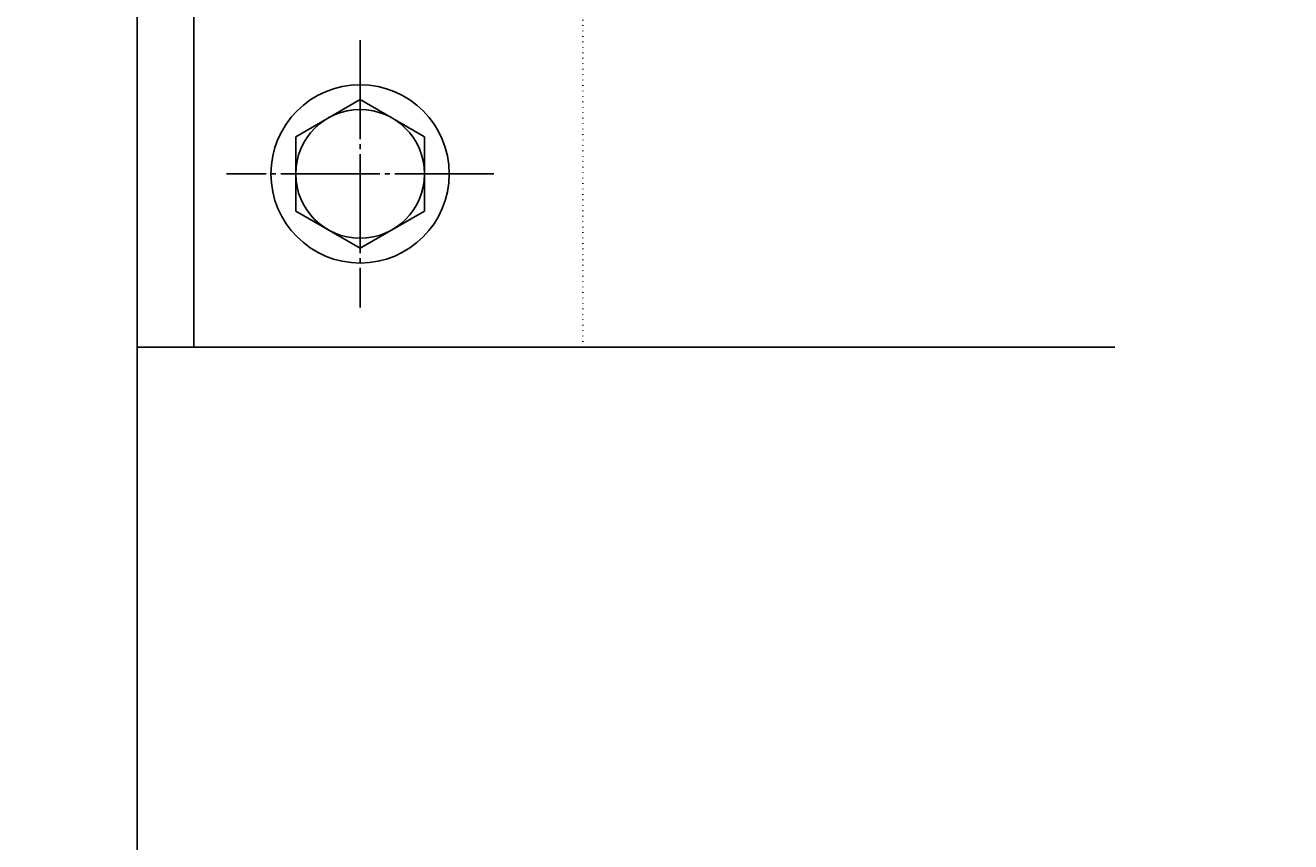
# Model space of a CAD drawing. Extents: x -12207 to -4307, y 8386 to 14140.
# Drawn here: x -6158 to -5902, y 12926 to 13091 of the extents above; entities that cross this region are included whole.
import ezdxf

# ---------------------------------------------------------------- set-up
doc = ezdxf.new("R2010")
doc.units = 0
doc.header["$MEASUREMENT"] = 0
for name, pattern in [('CENTER', [33, 30, -1, 1, -1]), ('CENTER2', [23, 20, -1, 1, -1]), ('DOT', [1, 0, -1])]:
    doc.linetypes.add(name, pattern=pattern)
doc.layers.get('0').update_dxf_attribs({"linetype": 'CONTINUOUS'})
doc.layers.add('DIMENSION', color=7, linetype='CONTINUOUS')
doc.styles.get("Standard").update_dxf_attribs({"font": 'txt.shx', "width": 0.7, "bigfont": 'bigfont.shx'})
doc.styles.add('STYLE1', font='ＭＳ Ｐゴシック')
doc.dimstyles.get("Standard").update_dxf_attribs({"dimtxt": 0.18, "dimasz": 0.18, "dimexe": 0.18, "dimexo": 0.0625, "dimgap": 0.09, "dimtad": 0, "dimtih": 1, "dimtoh": 1, "dimdec": 4, "dimzin": 0, "dimdsep": 46, "dimtxsty": 'STANDARD', "dimcen": 0.09, "dimadec": 0, "dimazin": 0, "dimtfac": 1, "dimtdec": 4, "dimtofl": 0, "dimtmove": 0, "dimatfit": 3, "dimfxl": 1, "dimtolj": 1, "dimtzin": 0, "dimarcsym": 0})

# ---------------------------------------------------------------- blocks, each defined once
blk = doc.blocks.new('*D25')
at = {"color": 4, "linetype": 'Continuous'}
for p, q in [((-5941.52, 13237.97), (-5646.67, 13237.97)), ((-5662.67, 13237.97), (-5662.67, 12537.97)), ((-5662.67, 11837.97), (-5662.67, 12537.97)), ((-6419.07, 11837.97), (-5646.67, 11837.97))]:
    blk.add_line(p, q, dxfattribs=at)
for points in [[(-5669.67, 13244.97), (-5655.68, 13244.97), (-5665.01, 13247.3), (-5660.34, 13247.3)], [(-5672, 13240.3), (-5653.34, 13240.3), (-5669.67, 13244.97), (-5655.68, 13244.97)], [(-5672, 13235.64), (-5653.34, 13235.64), (-5672, 13240.3), (-5653.34, 13240.3)], [(-5669.67, 13230.97), (-5655.68, 13230.97), (-5672, 13235.64), (-5653.34, 13235.64)], [(-5665.01, 13228.64), (-5660.34, 13228.64), (-5669.67, 13230.97), (-5655.68, 13230.97)], [(-5669.67, 11844.97), (-5655.68, 11844.97), (-5665.01, 11847.3), (-5660.34, 11847.3)], [(-5672, 11840.3), (-5653.34, 11840.3), (-5669.67, 11844.97), (-5655.68, 11844.97)], [(-5672, 11835.64), (-5653.34, 11835.64), (-5672, 11840.3), (-5653.34, 11840.3)], [(-5669.67, 11830.97), (-5655.68, 11830.97), (-5672, 11835.64), (-5653.34, 11835.64)], [(-5665.01, 11828.64), (-5660.34, 11828.64), (-5669.67, 11830.97), (-5655.68, 11830.97)]]:
    blk.add_solid(points, dxfattribs=at)
at = {"layer": 'DIMENSION', "color": 4, "linetype": 'CENTER', "style": 'STYLE1'}
blk.add_text('700', height=60, rotation=90, dxfattribs=at).set_placement((-5681.42, 12492.97))
blk = doc.blocks.new('*D202')
at = {"color": 4, "linetype": 'Continuous'}
for p, q in [((-5763.55, 13177.97), (-5763.55, 13179.97)), ((-5928.67, 13177.97), (-5747.55, 13177.97)), ((-5763.55, 13165.97), (-5763.55, 13177.97)), ((-5928.67, 13165.97), (-5747.55, 13165.97)), ((-5763.55, 13165.97), (-5763.55, 13085.77))]:
    blk.add_line(p, q, dxfattribs=at)
for points in [[(-5770.54, 13184.97), (-5756.55, 13184.97), (-5765.88, 13187.3), (-5761.21, 13187.3)], [(-5772.88, 13180.3), (-5754.22, 13180.3), (-5770.54, 13184.97), (-5756.55, 13184.97)], [(-5772.88, 13175.64), (-5754.22, 13175.64), (-5772.88, 13180.3), (-5754.22, 13180.3)], [(-5770.54, 13170.97), (-5756.55, 13170.97), (-5772.88, 13175.64), (-5754.22, 13175.64)], [(-5770.54, 13172.97), (-5756.55, 13172.97), (-5765.88, 13175.3), (-5761.21, 13175.3)], [(-5772.88, 13168.3), (-5754.22, 13168.3), (-5770.54, 13172.97), (-5756.55, 13172.97)], [(-5765.88, 13168.64), (-5761.21, 13168.64), (-5770.54, 13170.97), (-5756.55, 13170.97)], [(-5772.88, 13163.64), (-5754.22, 13163.64), (-5772.88, 13168.3), (-5754.22, 13168.3)], [(-5770.54, 13158.97), (-5756.55, 13158.97), (-5772.88, 13163.64), (-5754.22, 13163.64)], [(-5765.88, 13156.64), (-5761.21, 13156.64), (-5770.54, 13158.97), (-5756.55, 13158.97)]]:
    blk.add_solid(points, dxfattribs=at)
at = {"layer": 'DIMENSION', "color": 4, "linetype": 'Continuous', "style": 'STYLE1'}
blk.add_text('6', height=60, rotation=90, dxfattribs=at).set_placement((-5782.3, 13115.77))
blk = doc.blocks.new('C187')
at = {"color": 7, "linetype": 'Continuous'}
for p, q in [((-6090.07, 13075.98), (-6103.07, 13068.48)), ((-6077.07, 13068.48), (-6090.07, 13075.98)), ((-6103.07, 13068.48), (-6103.07, 13053.46)), ((-6077.07, 13053.46), (-6077.07, 13068.48)), ((-6103.07, 13053.46), (-6090.07, 13045.96)), ((-6090.07, 13045.96), (-6077.07, 13053.46))]:
    blk.add_line(p, q, dxfattribs=at)
for radius in [18, 13]:
    blk.add_circle((-6090.07, 13060.97), radius, dxfattribs=at)

msp = doc.modelspace()

# ---------------------------------------------------------------- linework, layer by layer
at = {"color": 2, "linetype": 'Continuous'}
msp.add_line((-6135.07283, 13165.97049), (-6135.07284, 12137.97047), dxfattribs=at)
at = {"color": 4, "linetype": 'Continuous'}
for p, q in [((-6123.67284, 13025.97049), (-6123.67283, 13155.97049)), ((-5937.67284, 13025.97048), (-6135.07284, 13025.97049))]:
    msp.add_line(p, q, dxfattribs=at)
at = {"color": 4, "linetype": 'DOT'}
msp.add_line((-6045.07284, 13025.97049), (-6045.07283, 13155.97049), dxfattribs=at)
at = {"color": 3, "linetype": 'CENTER2'}
for p, q in [((-6090.07284, 13087.97049), (-6090.07284, 13033.97049)), ((-6063.07284, 13060.97049), (-6117.07284, 13060.97049))]:
    msp.add_line(p, q, dxfattribs=at)

# ---------------------------------------------------------------- block references
at = {"color": 254, "linetype": 'Continuous'}
msp.add_blockref('C187', (0, 0), dxfattribs=at)

# ---------------------------------------------------------------- dimensions: what is measured, and where the dimension line sits
at = {"layer": 'DIMENSION', "color": 4, "linetype": 'Continuous'}
for base, p1, p2, picture, middle in [((-5662.67283, 11837.97047), (-5957.51602, 13237.97046), (-6435.07283, 11837.97047), '*D25', (-5662.67283, 12537.97047)), ((-5763.54654, 13177.97046), (-5944.67283, 13165.97046), (-5944.67283, 13177.97046), '*D202', (-5763.54654, 13130.76986))]:
    dim = msp.add_linear_dim(base=base, p1=p1, p2=p2, angle=90, dimstyle='Standard', dxfattribs=at)
    dim.commit()
    dim.dimension.update_dxf_attribs({"geometry": picture, "text_midpoint": middle})

doc.saveas('drawing.dxf')
